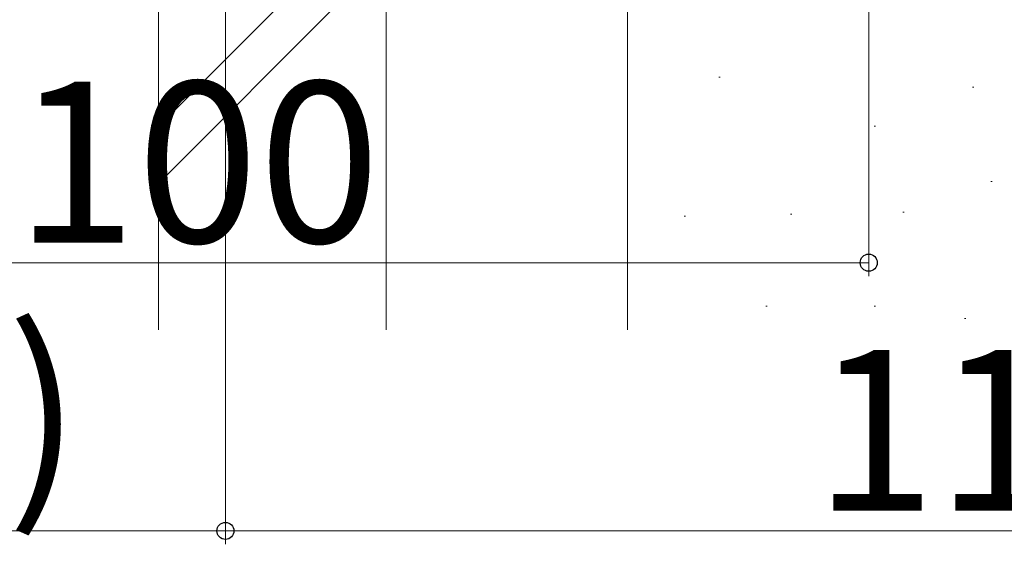
# Model space of a CAD drawing. Extents: x 105 to 1157, y 126 to 1691.
# Drawn here: x 212 to 285, y 924 to 963 of the extents above; entities that cross this region are included whole.
import ezdxf

# ---------------------------------------------------------------- set-up
doc = ezdxf.new("R2010")
doc.units = 0
doc.layers.add('YKK_D', color=6, linetype='CONTINUOUS', lineweight=13)
doc.layers.add('YSS_K', color=3, linetype='CONTINUOUS', lineweight=13)
doc.styles.add('text-b', font='txt')

msp = doc.modelspace()

# ---------------------------------------------------------------- linework, layer by layer
at = {"layer": 'YKK_D'}
for p, q in [((227, 1079.779), (227, 923.78)), ((227, 1079.779), (227, 923.78)), ((275.001, 1068.13), (275.001, 943.78)), ((175.001, 944.78), (275.001, 944.78)), ((175.001, 924.78), (227, 924.78)), ((227, 924.78), (342, 924.78))]:
    msp.add_line(p, q, dxfattribs=at)
at = {"layer": 'YKK_D', "linetype": 'ByBlock', "lineweight": -2}
for centre in [(275.001, 944.78), (227, 924.78), (227, 924.78)]:
    msp.add_circle(centre, 0.637, dxfattribs=at)
at = {"layer": 'YSS_K', "linetype": 'Continuous', "ltscale": 0.5}
for p, q in [((222, 939.779), (222, 1024.906)), ((239, 939.779), (239, 1021.906)), ((257, 1021.906), (257, 939.779)), ((239, 971.938), (222, 954.938)), ((239, 967.695), (222, 950.695))]:
    msp.add_line(p, q, dxfattribs=at)
at = {"layer": 'YSS_K'}
for p, q in [((263.816, 958.62), (263.916, 958.62)), ((282.748, 957.857), (282.848, 957.857)), ((275.42, 954.958), (275.52, 954.958)), ((284.123, 950.837), (284.223, 950.837)), ((277.557, 948.548), (277.657, 948.548)), ((261.22, 948.243), (261.32, 948.243)), ((269.16, 948.396), (269.26, 948.396)), ((267.327, 941.529), (267.427, 941.529)), ((275.42, 941.529), (275.52, 941.529)), ((282.138, 940.613), (282.238, 940.613))]:
    msp.add_line(p, q, dxfattribs=at)

# ---------------------------------------------------------------- texts
at = {"layer": 'YKK_D', "style": 'text-b'}
for s, p in [('100', (211.296, 946.28)), ('(52)', (186.989, 927.644)), ('115', (270.932, 926.28))]:
    msp.add_text(s, height=12, dxfattribs=at).set_placement(p)

doc.saveas('drawing.dxf')
